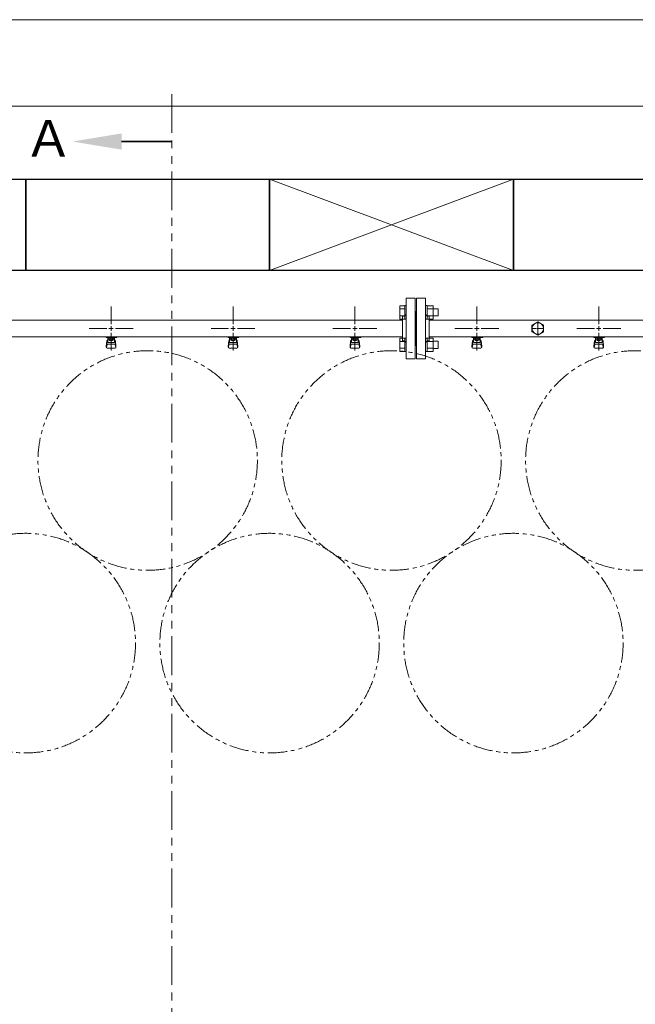
# Model space of a CAD drawing. Units: millimetres. Extents: x 6596 to 14597, y 7365 to 12481.
# Drawn here: x 7718 to 8728, y 10800 to 12415 of the extents above; entities that cross this region are included whole.
import ezdxf

# ---------------------------------------------------------------- set-up
doc = ezdxf.new("R2010")
doc.units = ezdxf.units.MM
for name, pattern in [('CENTER2', [1.125, 0.75, -0.125, 0.125, -0.125]), ('PHANTOM', [63.5, 31.75, -6.35, 6.35, -6.35, 6.35, -6.35]), ('実線', [0])]:
    doc.linetypes.add(name, pattern=pattern)
doc.layers.add('CSLAYER17', color=7, linetype='Continuous')
doc.layers.add('ガス管', color=7, linetype='Continuous')
doc.layers.add('ガス配管細', color=4, linetype='Continuous', lineweight=20)
doc.layers.add('図面枠', color=7, linetype='Continuous', lineweight=50)
doc.styles.add('ｽﾀｲﾙ2', font='txt')

msp = doc.modelspace()

# ---------------------------------------------------------------- linework, layer by layer
at = {"color": 7, "linetype": '実線', "lineweight": 9, "ltscale": 0.001}
for p, q in [((7107.6, 12414.7), (11147.6, 12414.7)), ((7257.6, 12273.1), (10717.6, 12273.1))]:
    msp.add_line(p, q, dxfattribs=at)
at = {"color": 3, "linetype": 'Continuous', "lineweight": 9}
for p, q in [((8341.3, 11923.9), (8341.3, 11945.8)), ((8341.3, 11945.8), (8349.3, 11945.8)), ((8349.3, 11923.9), (8349.3, 11945.9)), ((8349.3, 11945.9), (8351.6, 11945.9)), ((8351.6, 11945.9), (8351.6, 11923.9)), ((8385.9, 11945.9), (8383.6, 11945.9)), ((8383.6, 11945.9), (8383.6, 11923.9)), ((8385.9, 11923.9), (8385.9, 11945.9)), ((8395.9, 11945.8), (8385.9, 11945.8)), ((8395.9, 11923.9), (8395.9, 11945.9)), ((8341.3, 11940.4), (8349.3, 11940.4)), ((8395.9, 11940.4), (8385.9, 11940.4)), ((8404.3, 11940.9), (8395.9, 11940.9)), ((8404.3, 11928.9), (8404.3, 11940.9)), ((8341.3, 11929.4), (8349.3, 11929.4)), ((8341.3, 11923.9), (8349.3, 11923.9)), ((8349.3, 11923.9), (8351.6, 11923.9)), ((8385.9, 11923.9), (8383.6, 11923.9)), ((8395.9, 11929.4), (8385.9, 11929.4)), ((8395.9, 11923.9), (8385.9, 11923.9)), ((8404.3, 11928.9), (8395.9, 11928.9)), ((8341.3, 11870.9), (8341.3, 11892.8)), ((8341.3, 11892.8), (8349.3, 11892.8)), ((8341.3, 11887.3), (8349.3, 11887.3)), ((8349.3, 11870.8), (8349.3, 11892.8)), ((8349.3, 11892.8), (8351.6, 11892.8)), ((8351.6, 11892.8), (8351.6, 11870.8)), ((8385.9, 11892.8), (8383.6, 11892.8)), ((8383.6, 11892.8), (8383.6, 11870.8)), ((8385.9, 11870.8), (8385.9, 11892.8)), ((8395.9, 11892.8), (8385.9, 11892.8)), ((8395.9, 11887.3), (8385.9, 11887.3)), ((8395.9, 11870.8), (8395.9, 11892.8)), ((8404.3, 11887.8), (8395.9, 11887.8)), ((8404.3, 11875.8), (8404.3, 11887.8)), ((8341.3, 11876.4), (8349.3, 11876.4)), ((8341.3, 11870.9), (8349.3, 11870.9)), ((8349.3, 11870.8), (8351.6, 11870.8)), ((8385.9, 11870.8), (8383.6, 11870.8)), ((8395.9, 11876.4), (8385.9, 11876.4)), ((8395.9, 11870.9), (8385.9, 11870.9)), ((8404.3, 11875.8), (8395.9, 11875.8))]:
    msp.add_line(p, q, dxfattribs=at)
at = {"color": 7, "linetype": 'PHANTOM', "lineweight": 9}
for centre in [(7927.6, 11692), (8327.6, 11692), (8727.6, 11692), (7727.6, 11392.6), (8127.6, 11392.6), (8527.6, 11392.6)]:
    msp.add_circle(centre, 180, dxfattribs=at)
at = {"layer": 'CSLAYER17', "color": 3, "lineweight": 9}
for p, q in [((7859.6, 11893.8), (7859.6, 11894.8)), ((7877.2, 11893.8), (7859.6, 11893.8)), ((7859.6, 11879.5), (7860.6, 11888.4)), ((7860.1, 11877.3), (7861, 11882.4)), ((7860.6, 11893.8), (7860.6, 11894.8)), ((7860.6, 11884), (7860.6, 11888.3)), ((7862.1, 11885.5), (7862.1, 11893.8)), ((7862.1, 11889.8), (7862.1, 11889.8)), ((7862.1, 11885.5), (7873.1, 11885.5)), ((7862.1, 11882.5), (7873.1, 11882.5)), ((7863, 11889.6), (7863, 11893.8)), ((7872.2, 11892.8), (7863, 11892.8)), ((7872.2, 11889.6), (7863, 11889.6)), ((7865.2, 11888.6), (7865.2, 11889.6)), ((7870, 11888.6), (7865.2, 11888.6)), ((7865.3, 11889.6), (7865.3, 11892.8)), ((7865.6, 11894.8), (7865.6, 11893.8)), ((7869.9, 11889.6), (7869.9, 11892.8)), ((7870, 11888.6), (7870, 11889.6)), ((7872.2, 11889.6), (7872.2, 11893.8)), ((7873.1, 11885.5), (7873.1, 11893.8)), ((7873.1, 11889.8), (7873.1, 11889.8)), ((7873.6, 11894.8), (7873.6, 11893.8)), ((7875.1, 11877.3), (7874.3, 11882.4)), ((7875.6, 11879.5), (7874.6, 11888.4)), ((7874.6, 11884), (7874.6, 11888.3)), ((7877.2, 11894.8), (7877.2, 11893.8)), ((8059.6, 11893.8), (8059.6, 11894.8)), ((8077.2, 11893.8), (8059.6, 11893.8)), ((8059.6, 11879.5), (8060.6, 11888.4)), ((8060.1, 11877.3), (8061, 11882.4)), ((8060.6, 11893.8), (8060.6, 11894.8)), ((8060.6, 11884), (8060.6, 11888.3)), ((8062.1, 11885.5), (8062.1, 11893.8)), ((8062.1, 11889.8), (8062.1, 11889.8)), ((8062.1, 11885.5), (8073.1, 11885.5)), ((8062.1, 11882.5), (8073.1, 11882.5)), ((8063, 11889.6), (8063, 11893.8)), ((8072.2, 11892.8), (8063, 11892.8)), ((8072.2, 11889.6), (8063, 11889.6)), ((8065.2, 11888.6), (8065.2, 11889.6)), ((8070, 11888.6), (8065.2, 11888.6)), ((8065.3, 11889.6), (8065.3, 11892.8)), ((8065.6, 11894.8), (8065.6, 11893.8)), ((8069.9, 11889.6), (8069.9, 11892.8)), ((8070, 11888.6), (8070, 11889.6)), ((8072.2, 11889.6), (8072.2, 11893.8)), ((8073.1, 11885.5), (8073.1, 11893.8)), ((8073.1, 11889.8), (8073.1, 11889.8)), ((8073.6, 11894.8), (8073.6, 11893.8)), ((8075.1, 11877.3), (8074.3, 11882.4)), ((8075.6, 11879.5), (8074.6, 11888.4)), ((8074.6, 11884), (8074.6, 11888.3)), ((8077.2, 11894.8), (8077.2, 11893.8)), ((8259.6, 11893.8), (8259.6, 11894.8)), ((8277.2, 11893.8), (8259.6, 11893.8)), ((8259.6, 11879.5), (8260.6, 11888.4)), ((8260.1, 11877.3), (8261, 11882.4)), ((8260.6, 11893.8), (8260.6, 11894.8)), ((8260.6, 11884), (8260.6, 11888.3)), ((8262.1, 11885.5), (8262.1, 11893.8)), ((8262.1, 11889.8), (8262.1, 11889.8)), ((8262.1, 11885.5), (8273.1, 11885.5)), ((8262.1, 11882.5), (8273.1, 11882.5)), ((8263, 11889.6), (8263, 11893.8)), ((8272.2, 11892.8), (8263, 11892.8)), ((8272.2, 11889.6), (8263, 11889.6)), ((8265.2, 11888.6), (8265.2, 11889.6)), ((8270, 11888.6), (8265.2, 11888.6)), ((8265.3, 11889.6), (8265.3, 11892.8)), ((8265.6, 11894.8), (8265.6, 11893.8)), ((8269.9, 11889.6), (8269.9, 11892.8)), ((8270, 11888.6), (8270, 11889.6)), ((8272.2, 11889.6), (8272.2, 11893.8)), ((8273.1, 11885.5), (8273.1, 11893.8)), ((8273.1, 11889.8), (8273.1, 11889.8)), ((8273.6, 11894.8), (8273.6, 11893.8)), ((8275.1, 11877.3), (8274.3, 11882.4)), ((8275.6, 11879.5), (8274.6, 11888.4)), ((8274.6, 11884), (8274.6, 11888.3)), ((8277.2, 11894.8), (8277.2, 11893.8)), ((8459.6, 11893.8), (8459.6, 11894.8)), ((8477.2, 11893.8), (8459.6, 11893.8)), ((8459.6, 11879.5), (8460.6, 11888.4)), ((8460.1, 11877.3), (8461, 11882.4)), ((8460.6, 11893.8), (8460.6, 11894.8)), ((8460.6, 11884), (8460.6, 11888.3)), ((8462.1, 11885.5), (8462.1, 11893.8)), ((8462.1, 11889.8), (8462.1, 11889.8)), ((8462.1, 11885.5), (8473.1, 11885.5)), ((8462.1, 11882.5), (8473.1, 11882.5)), ((8463, 11889.6), (8463, 11893.8)), ((8472.2, 11892.8), (8463, 11892.8)), ((8472.2, 11889.6), (8463, 11889.6)), ((8465.2, 11888.6), (8465.2, 11889.6)), ((8470, 11888.6), (8465.2, 11888.6)), ((8465.3, 11889.6), (8465.3, 11892.8)), ((8465.6, 11894.8), (8465.6, 11893.8)), ((8469.9, 11889.6), (8469.9, 11892.8)), ((8470, 11888.6), (8470, 11889.6)), ((8472.2, 11889.6), (8472.2, 11893.8)), ((8473.1, 11885.5), (8473.1, 11893.8)), ((8473.1, 11889.8), (8473.1, 11889.8)), ((8473.6, 11894.8), (8473.6, 11893.8)), ((8475.1, 11877.3), (8474.3, 11882.4)), ((8475.6, 11879.5), (8474.6, 11888.4)), ((8474.6, 11884), (8474.6, 11888.3)), ((8477.2, 11894.8), (8477.2, 11893.8)), ((8659.6, 11893.8), (8659.6, 11894.8)), ((8677.2, 11893.8), (8659.6, 11893.8)), ((8659.6, 11879.5), (8660.6, 11888.4)), ((8660.1, 11877.3), (8661, 11882.4)), ((8660.6, 11893.8), (8660.6, 11894.8)), ((8660.6, 11884), (8660.6, 11888.3)), ((8662.1, 11885.5), (8662.1, 11893.8)), ((8662.1, 11889.8), (8662.1, 11889.8)), ((8662.1, 11885.5), (8673.1, 11885.5)), ((8662.1, 11882.5), (8673.1, 11882.5)), ((8663, 11889.6), (8663, 11893.8)), ((8672.2, 11892.8), (8663, 11892.8)), ((8672.2, 11889.6), (8663, 11889.6)), ((8665.2, 11888.6), (8665.2, 11889.6)), ((8670, 11888.6), (8665.2, 11888.6)), ((8665.3, 11889.6), (8665.3, 11892.8)), ((8665.6, 11894.8), (8665.6, 11893.8)), ((8669.9, 11889.6), (8669.9, 11892.8)), ((8670, 11888.6), (8670, 11889.6)), ((8672.2, 11889.6), (8672.2, 11893.8)), ((8673.1, 11885.5), (8673.1, 11893.8)), ((8673.1, 11889.8), (8673.1, 11889.8)), ((8673.6, 11894.8), (8673.6, 11893.8)), ((8675.1, 11877.3), (8674.3, 11882.4)), ((8675.6, 11879.5), (8674.6, 11888.4)), ((8674.6, 11884), (8674.6, 11888.3)), ((8677.2, 11894.8), (8677.2, 11893.8)), ((7859.6, 11877.9), (7859.6, 11879.5)), ((7861.1, 11876.4), (7874.1, 11876.4)), ((7875.6, 11877.9), (7875.6, 11879.5)), ((8059.6, 11877.9), (8059.6, 11879.5)), ((8061.1, 11876.4), (8074.1, 11876.4)), ((8075.6, 11877.9), (8075.6, 11879.5)), ((8259.6, 11877.9), (8259.6, 11879.5)), ((8261.1, 11876.4), (8274.1, 11876.4)), ((8275.6, 11877.9), (8275.6, 11879.5)), ((8459.6, 11877.9), (8459.6, 11879.5)), ((8461.1, 11876.4), (8474.1, 11876.4)), ((8475.6, 11877.9), (8475.6, 11879.5)), ((8659.6, 11877.9), (8659.6, 11879.5)), ((8661.1, 11876.4), (8674.1, 11876.4)), ((8675.6, 11877.9), (8675.6, 11879.5))]:
    msp.add_line(p, q, dxfattribs=at)
for centre, start, end in [((7862.1, 11888.3), 90, 180), ((7862.1, 11884), 180, 270), ((7873.1, 11888.3), 0, 90), ((7873.1, 11884), 270, 0), ((8062.1, 11888.3), 90, 180), ((8062.1, 11884), 180, 270), ((8073.1, 11888.3), 0, 90), ((8073.1, 11884), 270, 0), ((8262.1, 11888.3), 90, 180), ((8262.1, 11884), 180, 270), ((8273.1, 11888.3), 0, 90), ((8273.1, 11884), 270, 0), ((8462.1, 11888.3), 90, 180), ((8462.1, 11884), 180, 270), ((8473.1, 11888.3), 0, 90), ((8473.1, 11884), 270, 0), ((8662.1, 11888.3), 90, 180), ((8662.1, 11884), 180, 270), ((8673.1, 11888.3), 0, 90), ((8673.1, 11884), 270, 0), ((7861.1, 11877.9), 180, 270), ((7874.1, 11877.9), 270, 0), ((8061.1, 11877.9), 180, 270), ((8074.1, 11877.9), 270, 0), ((8261.1, 11877.9), 180, 270), ((8274.1, 11877.9), 270, 0), ((8461.1, 11877.9), 180, 270), ((8474.1, 11877.9), 270, 0), ((8661.1, 11877.9), 180, 270), ((8674.1, 11877.9), 270, 0)]:
    msp.add_arc(centre, 1.5, start, end, dxfattribs=at)
at = {"layer": 'ガス管', "color": 3, "linetype": '実線', "lineweight": 9, "ltscale": 0.001}
for p, q in [((8351.6, 11958.4), (8351.6, 11858.4)), ((8351.6, 11958.4), (8366.6, 11958.4)), ((8366.6, 11958.4), (8366.6, 11858.4)), ((8368.6, 11958.4), (8368.6, 11858.4)), ((8383.6, 11958.4), (8368.6, 11958.4)), ((8383.6, 11958.4), (8383.6, 11858.4)), ((8367.6, 11936.4), (8366.6, 11936.4)), ((8367.6, 11936.4), (8367.6, 11880.4)), ((8367.6, 11936.4), (8367.6, 11880.4)), ((8367.6, 11936.4), (8368.6, 11936.4)), ((8345.6, 11922), (7602.6, 11922)), ((8345.6, 11928.4), (8345.6, 11888.4)), ((8347.6, 11928.4), (8345.6, 11928.4)), ((8387.6, 11928.4), (8389.6, 11928.4)), ((8389.6, 11928.4), (8389.6, 11888.4)), ((9345.6, 11922), (8389.6, 11922)), ((8567.6, 11919.3), (8558.1, 11913.8)), ((8558.1, 11913.8), (8558.1, 11902.9)), ((8577.1, 11913.8), (8567.6, 11919.3)), ((8577.1, 11902.9), (8577.1, 11913.8)), ((8558.1, 11902.9), (8567.6, 11897.4)), ((8567.6, 11897.4), (8577.1, 11902.9)), ((8345.6, 11894.8), (7605.1, 11894.8)), ((8347.6, 11888.4), (8345.6, 11888.4)), ((8387.6, 11888.4), (8389.6, 11888.4)), ((9345.6, 11894.8), (8389.6, 11894.8)), ((8367.6, 11880.4), (8366.6, 11880.4)), ((8367.6, 11880.4), (8368.6, 11880.4)), ((8366.6, 11858.4), (8351.6, 11858.4)), ((8368.6, 11858.4), (8383.6, 11858.4))]:
    msp.add_line(p, q, dxfattribs=at)
at = {"layer": 'ガス管', "color": 3, "linetype": 'CENTER2', "lineweight": 9}
for p, q in [((7867.6, 11915.6), (7867.6, 11944.5)), ((8067.6, 11915.6), (8067.6, 11944.5)), ((8267.6, 11915.6), (8267.6, 11944.5)), ((8467.6, 11915.6), (8467.6, 11944.5)), ((8667.6, 11915.6), (8667.6, 11944.5)), ((7831.5, 11908.4), (7860.4, 11908.4)), ((7867.6, 11872.2), (7867.6, 11901.2)), ((7874.8, 11908.4), (7903.8, 11908.4)), ((8031.5, 11908.4), (8060.4, 11908.4)), ((8067.6, 11872.2), (8067.6, 11901.2)), ((8074.8, 11908.4), (8103.8, 11908.4)), ((8231.5, 11908.4), (8260.4, 11908.4)), ((8267.6, 11872.2), (8267.6, 11901.2)), ((8274.8, 11908.4), (8303.8, 11908.4)), ((8431.5, 11908.4), (8460.4, 11908.4)), ((8467.6, 11872.2), (8467.6, 11901.2)), ((8474.8, 11908.4), (8503.8, 11908.4)), ((8631.5, 11908.4), (8660.4, 11908.4)), ((8667.6, 11872.2), (8667.6, 11901.2)), ((8674.8, 11908.4), (8703.8, 11908.4))]:
    msp.add_line(p, q, dxfattribs=at)
at = {"layer": 'ガス管', "color": 6, "linetype": 'CENTER2', "lineweight": 9}
for p, q in [((8567.6, 11918), (8567.6, 11910.3)), ((8558, 11908.4), (8565.7, 11908.4)), ((8567.6, 11906.5), (8567.6, 11898.7)), ((8569.5, 11908.4), (8577.2, 11908.4))]:
    msp.add_line(p, q, dxfattribs=at)
at = {"layer": 'ガス管', "color": 3, "linetype": 'Continuous', "lineweight": 9}
for p, q in [((7864, 11908.4), (7871.2, 11908.4)), ((7867.6, 11904.8), (7867.6, 11912)), ((8064, 11908.4), (8071.2, 11908.4)), ((8067.6, 11904.8), (8067.6, 11912)), ((8264, 11908.4), (8271.2, 11908.4)), ((8267.6, 11904.8), (8267.6, 11912)), ((8464, 11908.4), (8471.2, 11908.4)), ((8467.6, 11904.8), (8467.6, 11912)), ((8664, 11908.4), (8671.2, 11908.4)), ((8667.6, 11904.8), (8667.6, 11912))]:
    msp.add_line(p, q, dxfattribs=at)
at = {"layer": 'ガス管', "color": 6, "linetype": 'Continuous', "lineweight": 9}
for p, q in [((8566.7, 11908.4), (8568.6, 11908.4)), ((8567.6, 11909.3), (8567.6, 11907.4))]:
    msp.add_line(p, q, dxfattribs=at)
at = {"layer": 'ガス管', "color": 3, "linetype": '実線', "lineweight": 9, "ltscale": 0.001}
msp.add_circle((8567.6, 11908.4), 9.5, dxfattribs=at)
for centre, start, end in [((8347.6, 11932.4), 270, 0), ((8387.6, 11932.4), 180, 270), ((8347.6, 11884.4), 0, 90), ((8387.6, 11884.4), 90, 180)]:
    msp.add_arc(centre, 4, start, end, dxfattribs=at)
at = {"layer": 'ガス配管細', "color": 1, "linetype": 'PHANTOM', "lineweight": 15, "ltscale": 2}
msp.add_line((7967.5, 12292.8), (7967.5, 9705.7), dxfattribs=at)
at = {"layer": '図面枠', "linetype": 'ByBlock', "lineweight": 35, "ltscale": 0.5}
msp.add_line((7884.7, 12214.9), (7967.5, 12214.9), dxfattribs=at)
at = {"layer": '図面枠', "lineweight": 25, "ltscale": 0.5}
for p, q in [((7327.6, 12153.4), (7727.6, 12153.4)), ((7727.6, 12153.4), (7727.6, 12003.4)), ((7727.6, 12003.4), (7727.6, 12153.4)), ((7727.6, 12153.4), (8127.6, 12153.4)), ((8127.6, 12153.4), (8127.6, 12003.4)), ((8127.6, 12003.4), (8127.6, 12153.4)), ((8127.6, 12153.4), (8527.6, 12153.4)), ((8527.6, 12153.4), (8527.6, 12003.4)), ((8527.6, 12003.4), (8527.6, 12153.4)), ((8527.6, 12153.4), (8927.6, 12153.4)), ((7727.6, 12003.4), (7327.6, 12003.4)), ((8127.6, 12003.4), (7727.6, 12003.4)), ((8527.6, 12003.4), (8127.6, 12003.4)), ((8927.6, 12003.4), (8527.6, 12003.4))]:
    msp.add_line(p, q, dxfattribs=at)
at = {"layer": '図面枠', "color": 3, "lineweight": 9, "ltscale": 0.5}
for p, q in [((8127.6, 12153.4), (8527.6, 12003.4)), ((8127.6, 12003.4), (8527.6, 12153.4))]:
    msp.add_line(p, q, dxfattribs=at)
at = {"layer": '図面枠', "lineweight": 30, "ltscale": 0.5}
msp.add_solid([(7884.7, 12228.2), (7804.7, 12214.9), (7884.7, 12201.6)], dxfattribs=at)

# ---------------------------------------------------------------- texts
at = {"layer": '図面枠', "lineweight": 9, "style": 'ｽﾀｲﾙ2'}
msp.add_text('Ａ', height=60, dxfattribs=at).set_placement((7724, 12189.9))

doc.saveas('drawing.dxf')
